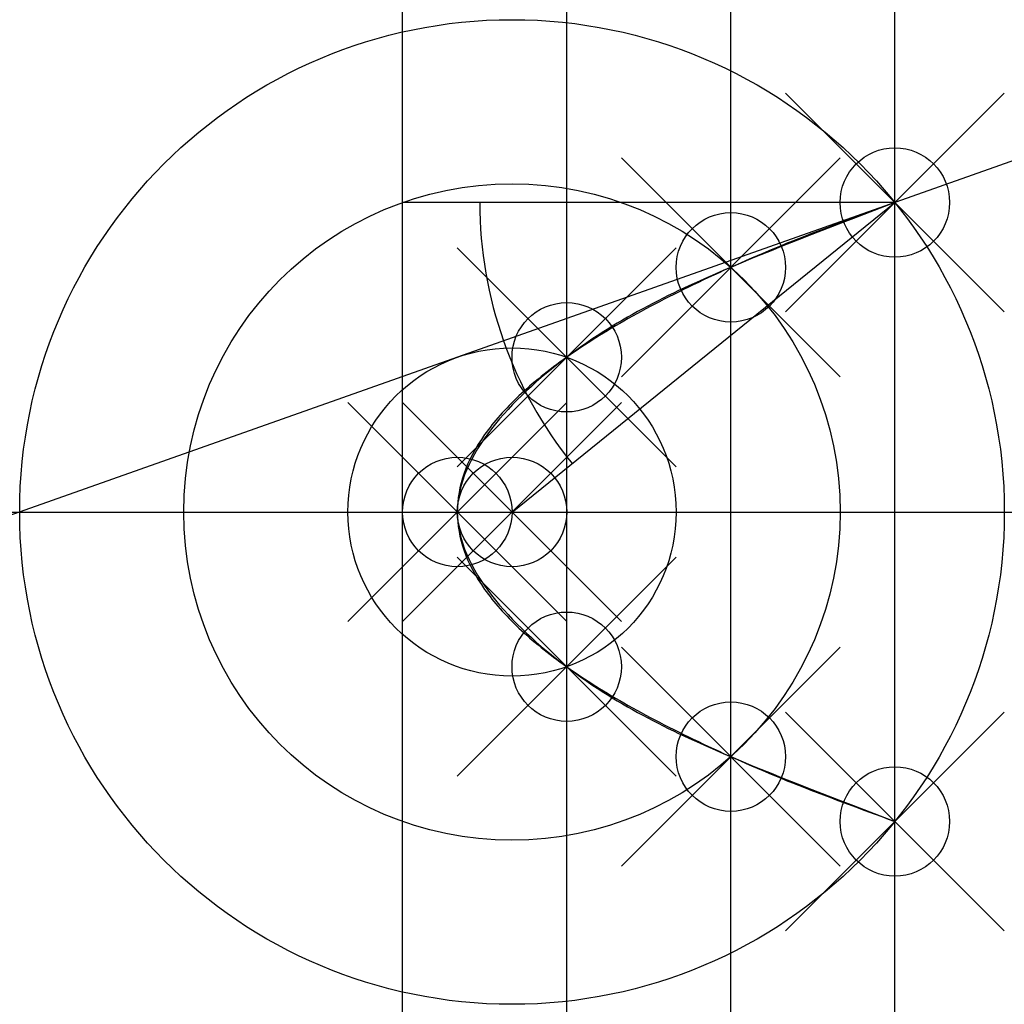
# Model space of a CAD drawing. Units: metres. Extents: x -3.5 to 5.5, y -4.5 to 4.5.
import ezdxf

# ---------------------------------------------------------------- set-up
doc = ezdxf.new("R2010")
doc.units = ezdxf.units.M
doc.header["$MEASUREMENT"] = 0
doc.header["$PDMODE"] = 35
for name, color, linetype in [('p1', 2, 'Continuous'), ('p2', 1, 'Continuous'), ('parametros', 254, 'Continuous'), ('pontos', 4, 'Continuous')]:
    doc.layers.add(name, color=color, linetype=linetype)

msp = doc.modelspace()

# ---------------------------------------------------------------- linework, layer by layer
for p, direction in [((0, 0), (0, 1)), ((1.5, 0), (0, 1)), ((3, 0), (0, 1)), ((4.5, 0), (0, 1)), ((0, 0), (1, 0))]:
    msp.add_xline(p, direction)
for radius in [4.5, 3, 1.5]:
    msp.add_circle((1, 0), radius)
msp.add_point((1, 0))
at = {"layer": 'p1'}
msp.add_spline([(4.5, 2.8284), (3, 2.2361), (1.5, 1.4142), (0.5, 0), (1.5, -1.4142), (3, -2.2361), (4.5, -2.8284)], degree=3, dxfattribs=at)
at = {"layer": 'p2'}
msp.add_open_spline([(4.5, 2.8284), (-3.5, 0), (4.5, -2.8284)], degree=2, dxfattribs=at)
at = {"layer": 'parametros'}
for p, q in [((4.5, 2.8284), (0, 2.8284)), ((1, 0), (4.5, 2.8284))]:
    msp.add_line(p, q, dxfattribs=at)
msp.add_xline((4.5, 2.8284), (-0.942809, -0.333333), dxfattribs=at)
msp.add_arc((4.5, 2.8284), 3.7943, 180, 218.94244, dxfattribs=at)
at = {"layer": 'pontos'}
for p in [(4.5, 2.8284), (3, 2.2361), (1.5, 1.4142), (0.5, 0), (1.5, -1.4142), (3, -2.2361), (4.5, -2.8284)]:
    msp.add_point(p, dxfattribs=at)

doc.saveas('drawing.dxf')
